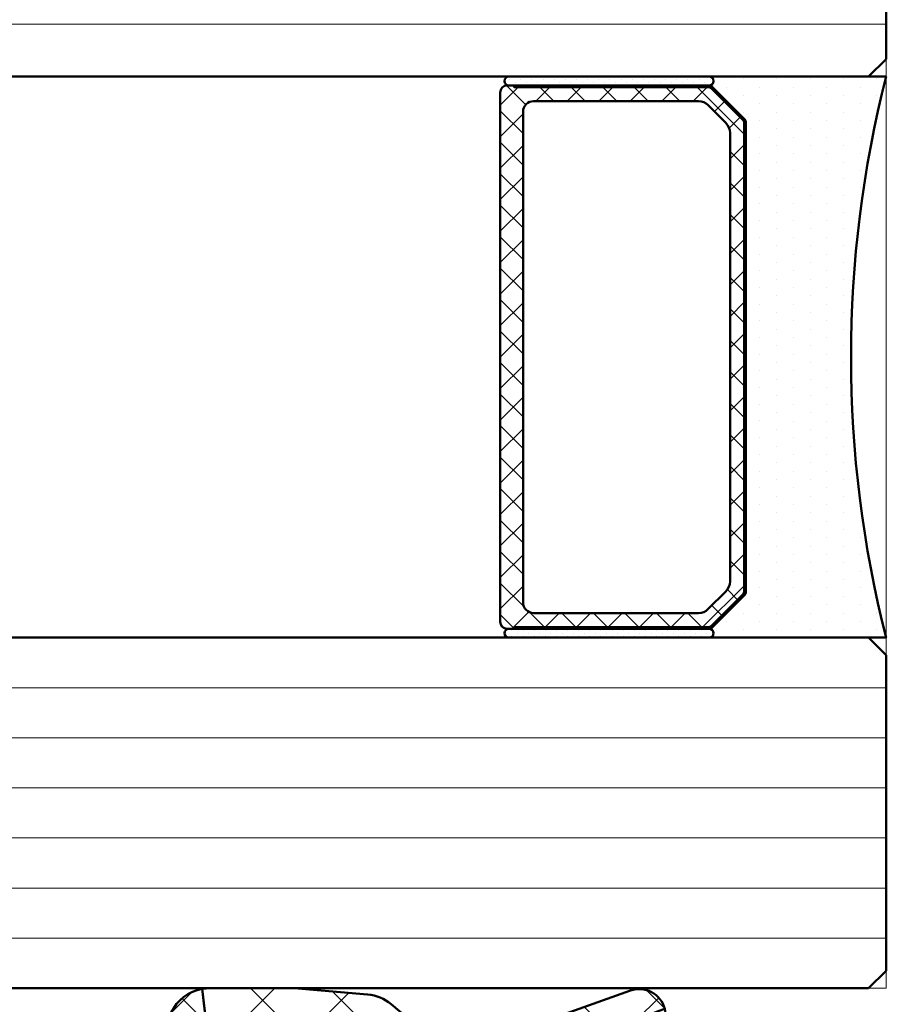
# Model space of a CAD drawing. Units: millimetres. Extents: x 161 to 2686, y 799 to 2542.
# Drawn here: x 1296 to 1321, y 1171 to 1199 of the extents above; entities that cross this region are included whole.
import ezdxf

# ---------------------------------------------------------------- set-up
doc = ezdxf.new("R2010")
doc.units = ezdxf.units.MM
for name, color, linetype, lineweight in [('Alu', 50, 'Continuous', 50), ('Glas', 80, 'Continuous', 50), ('Glas6', 85, 'Continuous', 18), ('Gummi', 20, 'Continuous', 50), ('Gummi6', 25, 'Continuous', 18), ('S03_AL_Kontur', 255, 'Continuous', 35)]:
    doc.layers.add(name, color=color, linetype=linetype, lineweight=lineweight)
doc.layers.add('Grau10', color=254, linetype='Continuous')
doc.layers.add('HILFSLINIEN', color=253, linetype='Continuous', lineweight=0, plot=False)
pattern_1 = [(45, (647.8137960311808, 3286.163364817923), (-1.122532015133644, 1.122532015133644), []), (135, (647.8137960311808, 3286.163364817923), (-1.122532015133644, -1.122532015133644), [])]

# ---------------------------------------------------------------- blocks, each defined once
blk = doc.blocks.new('284836_air-lux_7')
at = {"layer": 'Gummi6'}
h = blk.add_hatch(dxfattribs=at)
h.set_pattern_fill('ANSI37', color=256, scale=0.5)
h.set_pattern_definition(pattern_1)
h.paths.add_polyline_path([(-71.29831616792615, 0.5326631610411141, 0.006167421782650671), (-72.75655613513592, 0.2790768816826192, 0.4164044839041845), (-72.99600431456955, -0.07307360096808785), (-72.72387188177683, -1.473073600967981, 0.3949887361860148), (-72.39171182877635, -1.713456217312767), (-71.48918805750134, -1.599219350639501, -0.4515900494431502), (-71.15151615953528, -1.896844665597154), (-71.15151615953528, -3.951173105752181, -0.3152987888789243), (-71.34891011653738, -4.233080891987737), (-72.50412220253305, -4.653543705555011, 0.631063138380688), (-72.55591099142652, -5.192280380604224, -0.1046244900114089), (-65.88743318066051, -11.3949950190045, 0.3121267758133103), (-65.08668170018996, -11.68967946334261, 0.0944853374923697), (-68.37591514720783, -6.154043496285002, -0.183144853707051), (-68.50151615953519, -5.822644344159182), (-68.50151615953519, -5.359646926751813, -0.2914734195859578), (-67.92413442127645, -4.453339139715562), (-67.6749513363536, -4.337389400249665, -0.5483547153079703), (-68.10151599546975, -4.065394203485501), (-68.10151599546975, -1.053917804508393, -0.1702520583027853), (-67.97011240033201, -0.6791946942655116, 0.02165735898217776), (-66.84975952048438, 0.9158205261929606, -0.2289155851993483), (-66.26327325058469, 1.29068898721107), (-64.51853323571436, 1.498683933082702, 0.5186680000634222), (-66.29282258769194, 2.335768540549935, -0.08741971524358193)])
h.paths.add_polyline_path([(-69.70151615953523, -1.216103371262761), (-69.20151615953523, -1.216103371262761, -0.4142135623730951), (-68.70151615953523, -1.716103371262761), (-68.70151615953523, -2.916103371263034, -0.4142135623730951), (-69.70151615953523, -3.916103371263034, -0.4142135623730951), (-70.20151615953523, -3.416103371263034), (-70.20151615953523, -1.716103371262761, -0.4142135623730951)], flags=16)
h.paths.add_polyline_path([(-69.70151598107054, -8.344665520828585, -0.6560001188114551), (-68.86013712542035, -7.979343092123351, 0.05099145709317522), (-72.4240850740403, -5.27206228382252, -0.2274620166758438), (-71.30151598107045, -7.611988177804588), (-71.30151598107045, -9.989253279054285, 0.168299117355771), (-68.73008740964175, -17.41232816863525, 1), (-67.47294455249904, -16.42258485002456, -0.1682991173557682), (-69.70151598107054, -9.98925327905438)])
h = blk.add_hatch(dxfattribs=at)
h.set_pattern_fill('ANSI37', color=256, scale=0.5)
h.set_pattern_definition(pattern_1)
edge = h.paths.add_edge_path()
edge.add_arc((-67.8015159954696, -4.065394203486004), 0.2999999999994175, 294.9534756046046, 311.6514737010982, ccw=False)
edge.add_line((-67.67495133635384, -4.337389400249776), (-67.924134421276, -4.453339139715354))
edge.add_arc((-67.5015161595354, -5.359646926751814), 0.9999999999997838, 114.9999999999992, 179.9999999999988)
edge.add_line((-68.50151615953519, -5.359646926751793), (-68.50151615953519, -5.822644344159016))
edge.add_arc((-68.00151615953513, -5.822644344159182), 0.5000000000000568, 179.999999999981, 221.5136381816188)
edge.add_arc((-81.24735149290474, -17.54719153367888), 17.18946467471571, 19.923290804948124, 41.5136381816377, ccw=False)
edge.add_arc((-65.27402271725032, -10.96345405527236), 0.7499999999999984, 284.4649688231538, 379.6798800746201)
edge.add_line((-64.5678310716678, -10.71088058138912), (-66.08979129394356, -6.455502622035056))
edge.add_arc((-66.84306238256477, -6.724914327510541), 0.7999999999998649, 19.67988007462569, 44.37046446884845)
edge.add_arc((-65.91377915011873, -5.815830902353801), 0.5000000000001605, 139.1397785926509, 224.3704644688445, ccw=False)
edge.add_line((-66.29193307620835, -5.488722956587935), (-64.9536030025829, -3.886682083725645))
edge.add_arc((-65.87453603402668, -3.1173431781743), 1.199999999999656, 320.1249310868158, 355.1249310868158)
edge.add_line((-64.67887719087389, -3.219323229114252), (-64.49991539217444, -1.121096612931524))
edge.add_arc((-65.69557423532851, -1.019116561990317), 1.200000000001036, 355.1249310867613, 360.1249310867614)
edge.add_line((-64.4955770879667, -1.016500013501172), (-64.50061656183993, 1.294695171373405))
edge.add_arc((-65.70061370920176, 1.292078622883961), 1.20000000000105, 0.1249310867756571, 9.914074977923697)
edge.add_line((-64.51853323571436, 1.498683933082702), (-65.90070539994235, 1.333911633465505))
edge.add_line((-65.90070539994235, 1.333911633465505), (-65.89570704102425, -0.9584274786416245))
edge.add_arc((-67.09570418838607, -0.9610440271307694), 1.200000000001036, -4.875068913238692, 0.12493108676142128, ccw=False)
edge.add_line((-65.900045345232, -1.063024078071976), (-66.02148289082379, -2.486811122103518))
edge.add_arc((-67.21714173397669, -2.384831071163205), 1.199999999999799, 320.12493108679917, 355.12493108679905, ccw=False)
edge.add_line((-66.29620870253302, -3.154169976714911), (-67.6021366687769, -4.289554601610234))
for points in [[(-67.67495133635384, -4.337389400249776), (-67.924134421276, -4.453339139715354, 0.291473419586087), (-68.50151615953519, -5.359646926751793), (-68.50151615953519, -5.822644344159016, 0.1831448537070559), (-68.37591514720793, -6.154043496284885, -0.0944853374923719), (-65.08668170018996, -11.6896794633426, -0.3121267758133267), (-65.88743318066054, -11.39499501900445, 0.104624490011409), (-72.55591099142657, -5.192280380604188, -0.6310631383807567), (-72.50412220253293, -4.653543705554966), (-71.34891011653758, -4.233080891987811, 0.3152987888789831), (-71.15151615953528, -3.951173105752332), (-71.15151615953528, -1.8968446655972, 0.4515900494430826), (-71.48918805750122, -1.599219350639487), (-72.39171182877658, -1.713456217312796, -0.3949887361859358), (-72.72387188177686, -1.473073600967837), (-72.99600431456952, -0.07307360096820048, -0.4164044839042629), (-72.75655613513595, 0.279076881682613, -0.006167421782635941), (-71.29831616792967, 0.5326631610405457, 0.08727221290490715), (-66.30061370920225, 2.331309107425113, -0.5210436614519623), (-64.51853323571436, 1.498683933082702), (-66.26327325058469, 1.29068898721107, 0.2289155851993805), (-66.84975952048444, 0.9158205261928742, -0.02190269572289586), (-67.98358274489397, -0.6966900772818008, 0.1607992768248281), (-68.10151599546975, -1.053917804508274), (-68.10151599546975, -4.065394203485539, 0.5483547153076429)], [(-67.6021366687769, -4.289554601610234, -0.07298795678195061), (-67.67495133635384, -4.337389400249776), (-67.924134421276, -4.453339139715354, 0.291473419586087), (-68.50151615953519, -5.359646926751793), (-68.50151615953519, -5.822644344159016, 0.1831448537070559), (-68.37591514720793, -6.154043496284885, -0.0944853374923719), (-65.08668170018996, -11.6896794633426, 0.4411302731539339), (-64.5678310716678, -10.71088058138912), (-66.08979129394356, -6.455502622035056, 0.1081517395015479), (-66.27119577798271, -6.165478373568021, -0.3900379612836883), (-66.29193307620835, -5.488722956587935), (-64.9536030025829, -3.886682083725645, 0.1539147210598282), (-64.67887719087389, -3.219323229114252), (-64.49991539217444, -1.121096612931524, 0.02182007762215012), (-64.4955770879667, -1.016500013501172), (-64.50061656183993, 1.294695171373405, 0.04273919249860813), (-64.51853323571436, 1.498683933082702), (-65.90070539994235, 1.333911633465505), (-65.89570704102425, -0.9584274786416245, -0.02182007762215012), (-65.900045345232, -1.063024078071976), (-66.02148289082379, -2.486811122103518, -0.1539147210598282), (-66.29620870253302, -3.154169976714911)], [(-70.20151615953523, -1.716103371262761, -0.4142135623730951), (-69.70151615953523, -1.216103371262761), (-69.20151615953523, -1.216103371262761, -0.414213562373095), (-68.70151615953523, -1.716103371262761), (-68.70151615953523, -2.916103371263034, -0.414213562373095), (-69.70151615953523, -3.916103371263034, -0.414213562373095), (-70.20151615953523, -3.416103371263034)]]:
    blk.add_lwpolyline(points, format="xyb", close=True)
blk.add_lwpolyline([(-68.86013712542035, -7.979343092123145, 0.6560001188116027), (-69.70151598107054, -8.344665520828585), (-69.70151598107054, -9.989253279054537, 0.1682991173557647), (-67.47294455249903, -16.42258485002458, -0.9999999999999999), (-68.73008740964178, -17.41232816863521, -0.1682991173557646), (-71.30151598107045, -9.989253279054537), (-71.30151598107045, -7.611988177804506, 0.2274620166758563), (-72.42408507404048, -5.272062283822379, 0.2274620166758563)], format="xyb")
blk = doc.blocks.new('*U4198')
at = {"layer": 'Glas6'}
h = blk.add_hatch(dxfattribs=at)
h.set_pattern_fill('ANSI37', color=256, scale=0.2, style=0)
h.set_pattern_definition([(45, (-16090.18030023297, 4001.928683825504), (-0.4490128060534576, 0.4490128060534577), []), (135, (-16090.18030023297, 4001.928683825504), (-0.4490128060534577, -0.4490128060534576), [])])
h.paths.add_polyline_path([(-38.95000000000073, -6.999999999991729, -0.4142135623730951), (-38.75, -7.199999999991547), (-38.75, -7.39999999999182), (-38.79999999999927, -7.39999999999182), (-38.79999999999927, -12.937867965636, -0.1989123673796576), (-38.82928932188224, -13.0085786437543), (-39.74142135623697, -13.9207106781104, -0.1989123673796576), (-39.81213203435618, -13.94999999999155), (-42.5, -13.94999999999155), (-53.18786796564382, -13.94999999999155, -0.1989123673796576), (-53.25857864376303, -13.9207106781104), (-54.17071067811776, -13.0085786437543, -0.1989123673796576), (-54.20000000000073, -12.937867965636), (-54.20000000000073, -7.39999999999182), (-54.25, -7.39999999999182), (-54.25, -7.249999999991729), (-54.25, -7.199999999991547, -0.4142135623730949), (-54.04999999999927, -6.999999999991729), (-42.5, -6.999999999991729)])
h.paths.add_polyline_path([(-42.5, -7.64999999999182), (-53.5, -7.64999999999182, 0.4142135623730931), (-53.79999999999927, -7.949999999991547), (-53.79999999999927, -12.64791847197458, 0.1989123673796572), (-53.68284271247467, -12.93076118444915), (-53.18076118445788, -13.4328427124664, 0.1989123673796592), (-52.89791847198285, -13.54999999999191), (-42.5, -13.54999999999191), (-40.10208152801715, -13.54999999999191, 0.1989123673796593), (-39.81923881554212, -13.4328427124664), (-39.31715728752533, -12.93076118444915, 0.1989123673796572), (-39.20000000000073, -12.64791847197458), (-39.20000000000073, -7.949999999991547, 0.4142135623730931), (-39.5, -7.64999999999182)], flags=16)
h = blk.add_hatch(dxfattribs=at)
h.set_pattern_fill('DOTS', color=256, scale=0.1, style=0)
h.set_pattern_definition([(0, (-15930.67678228619, 4001.920320432292), (0.079375, 0.15875), [0, -0.15875])])
h.paths.add_polyline_path([(-54.5, -7.250000000009237), (-54.5, -12.95857864377209, 1), (-54.25, -12.95857864377209), (-54.25, -7.250000000009237, 1)])
h = blk.add_hatch(dxfattribs=at)
h.set_pattern_fill('DOTS', color=256, scale=0.1, style=0)
h.set_pattern_definition([(0, (-15930.67678228619, 4009.920320432292), (0.079375, 0.15875), [0, -0.15875])])
h.paths.add_polyline_path([(-38.75, -7.250000000009237), (-38.75, -12.95857864377209, 1), (-38.5, -12.95857864377209), (-38.5, -7.250000000009237, 1)])
h = blk.add_hatch(dxfattribs=at)
h.set_pattern_fill('DOTS', color=256, scale=0.3, style=0)
h.set_pattern_definition([(0, (-15930.18030023297, 4009.928683825504), (0.238125, 0.47625), [0, -0.47625])])
h.paths.add_polyline_path([(-38.5, -12.91352933743361, -1.067478653844001), (-38.73807099033733, -12.98807099032906), (-39.75, -13.99999999999173), (-42.5, -13.99999999999173), (-53.25, -13.99999999999173), (-54.25532516870449, -12.99467483128723, -0.8632963809025607), (-54.5, -12.95857864375457), (-54.5, -17.99999999999173, -0.1250000000000001), (-38.5, -17.99999999999173)])
at = {"layer": 'Glas'}
for p, q in [((-64.5, 49.99999999999076), (-64.5, -17.50000000000924)), ((-54.5, -17.50000000000924), (-54.5, 49.99999999999076)), ((-38.5, 49.99999999999076), (-38.5, -17.50000000000924)), ((-64.5, -17.50000000000924), (-64, -18.00000000000924)), ((-55, -18.00000000000924), (-54.5, -17.50000000000924)), ((-38.5, -17.50000000000924), (-38, -18.00000000000924)), ((-64, -18.00000000000924), (-55, -18.00000000000924)), ((-38, -18.00000000000924), (-33, -18.00000000000924))]:
    blk.add_line(p, q, dxfattribs=at)
for points in [[(-42.5, -13.99999999999173), (-53.20857864376194, -13.99999999999173, -0.1989123673796539), (-53.27928932188115, -13.97071067811058), (-54.22071067811885, -13.02928932187288, -0.1989123673796686), (-54.25, -12.95857864375458), (-54.25, -7.199999999991547, -0.4142135623730949), (-54.04999999999927, -6.999999999991729), (-42.5, -6.999999999991729), (-38.95000000000073, -6.999999999991729, -0.4142135623730949), (-38.75, -7.199999999991547), (-38.75, -12.95857864375458, -0.1989123673796686), (-38.77928932188115, -13.02928932187288), (-39.72071067811885, -13.97071067811058, -0.1989123673796539), (-39.79142135623806, -13.99999999999173)], [(-54.25, -7.249999999991729, 0.9999999999999999), (-54.5, -7.249999999991729), (-54.5, -12.95857864375458, 0.9999999999999999), (-54.25, -12.95857864375458)], [(-38.75, -7.250000000009237, -0.9999999999999999), (-38.5, -7.250000000009237), (-38.5, -12.95857864377209, -0.9999999999999999), (-38.75, -12.95857864377209)], [(-42.5, -13.54999999999191), (-52.89791847198285, -13.54999999999191, -0.1989123673796593), (-53.18076118445788, -13.4328427124664), (-53.68284271247467, -12.93076118444915, -0.1989123673796572), (-53.79999999999927, -12.64791847197458), (-53.79999999999927, -7.949999999991547, -0.4142135623730932), (-53.5, -7.64999999999182), (-42.5, -7.64999999999182), (-39.5, -7.64999999999182, -0.4142135623730932), (-39.20000000000073, -7.949999999991547), (-39.20000000000073, -12.64791847197458, -0.1989123673796572), (-39.31715728752533, -12.93076118444915), (-39.81923881554212, -13.4328427124664, -0.1989123673796593), (-40.10208152801715, -13.54999999999191)]]:
    blk.add_lwpolyline(points, format="xyb", close=True, dxfattribs=at)
for points in [[(-38.75, -7.39999999999182), (-38.79999999999927, -7.39999999999182), (-38.79999999999927, -12.937867965636, -0.1989123673796575), (-38.82928932188224, -13.0085786437543), (-39.74142135623697, -13.9207106781104, -0.1989123673796576), (-39.81213203435618, -13.94999999999155), (-42.5, -13.94999999999155), (-53.18786796564382, -13.94999999999155, -0.1989123673796576), (-53.25857864376303, -13.9207106781104), (-54.17071067811776, -13.0085786437543, -0.1989123673796575), (-54.20000000000073, -12.937867965636), (-54.20000000000073, -7.39999999999182), (-54.25, -7.39999999999182)], [(-38.5, -12.95857864375458), (-38.5, -17.99999999999173, 0.1250000000000001), (-54.5, -17.99999999999173), (-54.5, -12.95857864375458)]]:
    blk.add_lwpolyline(points, format="xyb", dxfattribs=at)
at = {"layer": 'Glas6'}
for p, q in [((-63.07142857142753, 49.99999999999076), (-63.07142857142753, -18.00000000000924)), ((-61.6428571428587, 49.99999999999076), (-61.6428571428587, -18.00000000000924)), ((-60.21428571428623, 49.99999999999076), (-60.21428571428623, -18.00000000000924)), ((-58.78571428571377, 49.99999999999076), (-58.78571428571377, -18.00000000000924)), ((-57.3571428571413, 49.99999999999076), (-57.3571428571413, -18.00000000000924)), ((-55.92857142857247, 49.99999999999076), (-55.92857142857247, -18.00000000000924)), ((-37, 49.99999999999076), (-37, -18.00000000000924))]:
    blk.add_line(p, q, dxfattribs=at)
at = {"layer": 'HILFSLINIEN'}
blk.add_lwpolyline([(-6.5, 49.99999999999076), (-6.499999999990663, -18.00000000000077), (-64.5, -18.00000000000924), (-64.5, 49.99999999999076)], dxfattribs=at)
blk = doc.blocks.new('244058_s')
at = {"layer": 'Gummi6'}
h = blk.add_hatch(dxfattribs=at)
h.set_pattern_fill('NETZ', color=256, angle=45, style=0)
h.set_pattern_definition([(45, (0, 0), (-0.7071067811865475, 0.7071067811865476), []), (135, (0, 0), (-0.7071067811865476, -0.7071067811865475), [])])
edge = h.paths.add_edge_path()
edge.add_arc((1.509031386848214e-05, 2.192403079220862e-07), 1.25, 0, 360)
at = {"layer": 'Gummi'}
blk.add_circle((1.509031386848214e-05, 2.192403079220862e-07), 1.25, dxfattribs=at)
blk = doc.blocks.new('550150_air-lux')
at = {"layer": 'Grau10'}
h = blk.add_hatch(color=256, dxfattribs=at)
h.dxf.hatch_style = 1
edge = h.paths.add_edge_path()
edge.add_arc((-60.29999999999123, -27.50934769382028), 0.4999999999974148, 312.9858860616696, 360.0000000009686)
edge.add_line((-59.79999999999382, -27.50934769381183), (-59.79999999999927, -27.09999999998581))
edge.add_arc((-60.29999999999872, -27.09999999998582), 0.4999999999994458, 8.142219984555628e-13, 143.1301023542768)
edge.add_line((-60.69999999999891, -26.79999999998699), (-60.93253242135506, -26.79999999998654))
edge.add_arc((-61.79999999999919, -25.89999999998671), 1.249999999999359, 89.99999999992019, 313.94551956228986, ccw=False)
edge.add_line((-61.79999999999745, -24.64999999998736), (-61.79999999999927, -24.09999999998672))
edge.add_arc((-62.29999999999859, -24.09999999998604), 0.4999999999993179, 359.9999999999218, 449.9999999998697)
edge.add_line((-62.29999999999745, -23.59999999998672), (-63.06491106547946, -23.59999999998672))
edge.add_arc((-63.06491106547686, -24.0999999978265), 0.4999999978397796, 90.000000000298, 125.0968012579942)
edge.add_arc((-61.79999999729836, -25.90000000167708), 2.700000003354001, 125.0968012576144, 162.7046553695415)
edge.add_arc((-65.33270434619266, -24.80000000083341), 0.9999999991531278, 270.0000000000228, 342.7046553695631, ccw=False)
edge.add_line((-65.33270434619226, -25.79999999998654), (-68.5999999999949, -25.79999999998745))
edge.add_arc((-68.59999999999695, -24.79999999998404), 1.000000000003411, 180.0000000000912, 270.0000000001172, ccw=False)
edge.add_line((-69.60000000000036, -24.79999999998563), (-69.60000000000036, -24.59999999998763))
edge.add_arc((-71.59999999999877, -24.59999999998558), 1.999999999998408, 359.9999999999414, 449.9999999999414)
edge.add_line((-71.59999999999673, -22.59999999998718), (-71.69999999999891, -22.59999999998763))
edge.add_arc((-71.6999999999968, -21.09999999998917), 1.499999999998465, 179.9999999999066, 269.9999999999196, ccw=False)
edge.add_line((-73.19999999999527, -21.09999999998672), (-73.19999999999891, -7.390651577797144))
edge.add_arc((-72.89999999999807, -7.390651577797331), 0.3000000000008356, 24.99999999990513, 179.9999999999642, ccw=False)
edge.add_line((-72.62810766388611, -7.263866099275219), (-71.95315389351708, -8.711309130858353))
edge.add_arc((-71.49999999999888, -8.499999999987955), 0.4999999999999126, 205.0000000000109, 385.0000000001271)
edge.add_line((-71.0468461064811, -8.288690869116635), (-73.04669550221479, -3.999999999986812))
edge.add_line((-73.04669550221479, -3.999999999986812), (-70.99999999999818, -3.999999999987267))
edge.add_line((-70.99999999999818, -3.999999999987267), (-70.99999999999818, -1.999999999987267))
edge.add_line((-70.99999999999818, -1.999999999987267), (-72.99999999999818, -1.999999999987267))
edge.add_line((-72.99999999999818, -1.999999999987267), (-73, 1.2732925824821e-11))
edge.add_line((-73, 1.2732925824821e-11), (-74.99999999999818, 1.2732925824821e-11))
edge.add_line((-74.99999999999818, 1.2732925824821e-11), (-75, -24.99999999998727))
edge.add_line((-75, -24.99999999998727), (-74.19999999999891, -24.99999999998727))
edge.add_line((-74.19999999999891, -24.99999999998727), (-73.60000000000036, -24.3999999999869))
edge.add_line((-73.60000000000036, -24.3999999999869), (-72.399999999996, -24.3999999999869))
edge.add_arc((-72.39999999999645, -25.39999999998554), 0.9999999999986358, 2.5977442419389263e-11, 89.99999999997402, ccw=False)
edge.add_line((-71.39999999999782, -25.39999999998508), (-71.399999999996, -27.09999999998672))
edge.add_line((-71.399999999996, -27.09999999998672), (-71.79999999999745, -27.09999999998718))
edge.add_line((-71.79999999999745, -27.09999999998718), (-71.79999999999745, -27.19999999998527))
edge.add_arc((-71.39999999999569, -27.19999999998495), 0.4000000000017678, 180.0000000000458, 269.9999999999552)
edge.add_line((-71.399999999996, -27.59999999998672), (-64.12379000817054, -27.59999999998763))
edge.add_arc((-64.123790008168, -28.10000000182172), 0.500000001834092, 43.432536552506576, 90.0000000002915, ccw=False)
edge.add_arc((-61.80000000159946, -25.90000000334099), 2.699999996282008, 223.4325365522198, 244.4453062151682)
edge.add_arc((-63.1803919883809, -28.78695652172557), 0.5000000000013742, 23.035684105690677, 64.44530621504782, ccw=False)
edge.add_arc((-61.79999999999855, -28.19999999998747), 0.9999999999989811, 203.0356841059938, 336.9643158940627)
edge.add_arc((-60.41960801162416, -28.78695652173106), 0.4999999999962008, 115.55469378394511, 156.9643158932604, ccw=False)
edge.add_arc((-61.80000000172829, -25.89999999793543), 2.7000000026022, 295.5546937990973, 312.9858860756312)
blk.add_lwpolyline([(-59.95909090920213, -27.87510853346112, 0.2080645479963139), (-59.79999999999382, -27.50934769381183), (-59.79999999999927, -27.09999999998581, 0.7207592200569211), (-60.69999999999891, -26.79999999998699), (-60.93253242135506, -26.79999999998654, -1.481801024428194), (-61.79999999999745, -24.64999999998736), (-61.79999999999927, -24.09999999998672, 0.4142135623728286), (-62.29999999999745, -23.59999999998672), (-63.06491106547946, -23.59999999998672, 0.1543471303215378), (-63.35239085173998, -23.69090909065562, 0.1655841359201553), (-64.3779193884875, -25.09729729790524, -0.328322343592692), (-65.33270434619226, -25.79999999998654), (-68.5999999999949, -25.79999999998745, -0.4142135623732282), (-69.60000000000036, -24.79999999998563), (-69.60000000000036, -24.59999999998763, 0.414213562373095), (-71.59999999999673, -22.59999999998718), (-71.69999999999891, -22.59999999998763, -0.4142135623731616), (-73.19999999999527, -21.09999999998672), (-73.19999999999891, -7.390651577797144, -0.8025848516719946), (-72.62810766388611, -7.263866099275219), (-71.95315389351708, -8.711309130858353, 1.000000000001017), (-71.0468461064811, -8.288690869116635), (-73.04669550221479, -3.999999999986812), (-70.99999999999818, -3.999999999987267), (-70.99999999999818, -1.999999999987267), (-72.99999999999818, -1.999999999987267), (-73, 1.2732925824821e-11), (-74.99999999999818, 1.2732925824821e-11), (-75, -24.99999999998727), (-74.19999999999891, -24.99999999998727), (-73.60000000000036, -24.3999999999869), (-72.399999999996, -24.3999999999869, -0.4142135623728286), (-71.39999999999782, -25.39999999998508), (-71.399999999996, -27.09999999998672), (-71.79999999999745, -27.09999999998718), (-71.79999999999745, -27.19999999998527, 0.4142135623726289), (-71.399999999996, -27.59999999998672), (-64.12379000817054, -27.59999999998763, -0.2060321204356094), (-63.76069781809747, -27.75625000059426, 0.09194328056305318), (-62.9647057401944, -28.33586956520321, -0.1826758136819876), (-62.72026132558494, -28.591304347814, 0.6614378277658447), (-60.87973867441178, -28.59130434781309, -0.1826758136817997), (-60.6352942598005, -28.33586956520958, 0.0762049247602206)], format="xyb", close=True)
blk = doc.blocks.new('550150_air-lux_kombi')
at = {"layer": 'Alu'}
blk.add_blockref('550150_air-lux', (-3.637978807091713e-12, 4.547473508864641e-13), dxfattribs=at)
at = {"layer": 'S03_AL_Kontur'}
blk.add_blockref('244058_s', (-61.80000000000291, -25.89999999998645), dxfattribs=at)

msp = doc.modelspace()

# ---------------------------------------------------------------- block references
at = {"rotation": 90.00000000000001}
msp.add_blockref('*U4198', (1302.523187719328, 1235.757183070077), dxfattribs=at)
at = {"layer": 'Alu', "rotation": 90.00000000000001}
msp.add_blockref('550150_air-lux_kombi', (1302.523187719328, 1235.757183070077), dxfattribs=at)
at = {"layer": 'Gummi', "rotation": 90.00000000000001}
msp.add_blockref('284836_air-lux_7', (1302.523187719329, 1235.757183070077), dxfattribs=at)

doc.saveas('drawing.dxf')
